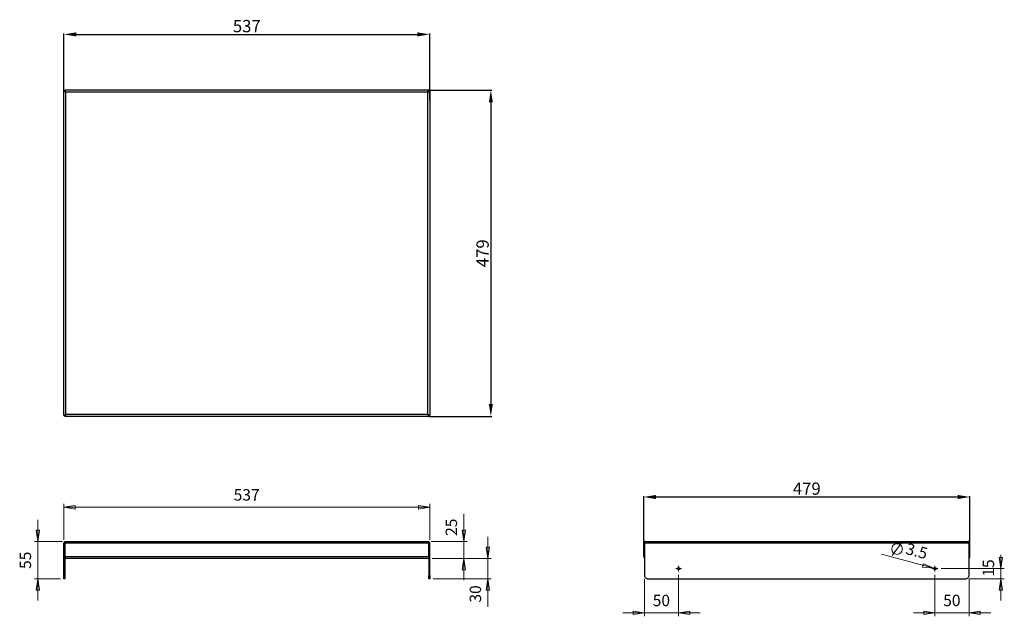
# Model space of a CAD drawing. Units: millimetres. Extents: x 688 to 2133, y 663 to 1539.
import ezdxf

# ---------------------------------------------------------------- set-up
doc = ezdxf.new("R2010")
doc.units = ezdxf.units.MM
doc.layers.add('PDF_Geometry', color=7, linetype='Continuous')
doc.layers.add('PDF_Text', color=7, linetype='Continuous')
doc.styles.add('PDF Century Gothic', font='Gothic.ttf')
doc.styles.get("Standard").update_dxf_attribs({"font": 'arial.ttf'})
doc.dimstyles.new('ISO-25', dxfattribs={"dimtxt": 18, "dimasz": 18, "dimexe": 1.25, "dimexo": 0.625, "dimtad": 1, "dimdec": 0, "dimtxsty": 'Standard', "dimcen": 25, "dimadec": 0, "dimazin": 0, "dimtfac": 1, "dimtdec": 0, "dimtmove": 0, "dimatfit": 3, "dimfxl": 1, "dimarcsym": 0})

# ---------------------------------------------------------------- blocks, each defined once
blk = doc.blocks.new('*D3')
at = {"layer": 'Defpoints', "color": 0, "transparency": 16777216}
for p in [(1288.2, 1435.8), (1288.3, 956.8), (1379.3, 956.8)]:
    blk.add_point(p, dxfattribs=at)
at = {"layer": 'PDF_Text', "color": 0, "lineweight": -2, "transparency": 16777216}
for p, q in [((1288.8, 1435.8), (1380.6, 1435.8)), ((1379.3, 1417.8), (1379.3, 974.8)), ((1288.9, 956.8), (1380.6, 956.8))]:
    blk.add_line(p, q, dxfattribs=at)
at = {"layer": 'PDF_Text', "color": 0, "transparency": 16777216}
for points in [[(1376.3, 1417.8), (1382.3, 1417.8), (1379.3, 1435.8)], [(1376.3, 974.8), (1382.3, 974.8), (1379.3, 956.8)]]:
    blk.add_solid(points, dxfattribs=at)
at = {"layer": 'PDF_Text', "color": 0, "transparency": 16777216, "insert": (1369.5, 1196.3), "char_height": 18, "attachment_point": 5, "rotation": 90}
blk.add_mtext('479', dxfattribs=at)
blk = doc.blocks.new('*D7')
at = {"layer": 'Defpoints', "color": 0, "transparency": 16777216}
for p in [(1289.5, 1517.6), (752.5, 1429.9), (1289.5, 1420.4)]:
    blk.add_point(p, dxfattribs=at)
at = {"layer": 'PDF_Text', "color": 0, "lineweight": -2, "transparency": 16777216}
for p, q in [((752.5, 1430.6), (752.5, 1518.8)), ((1289.5, 1421), (1289.5, 1518.8)), ((770.5, 1517.6), (1271.5, 1517.6))]:
    blk.add_line(p, q, dxfattribs=at)
at = {"layer": 'PDF_Text', "color": 0, "transparency": 16777216}
for points in [[(770.5, 1520.6), (770.5, 1514.6), (752.5, 1517.6)], [(1271.5, 1520.6), (1271.5, 1514.6), (1289.5, 1517.6)]]:
    blk.add_solid(points, dxfattribs=at)
at = {"layer": 'PDF_Text', "color": 0, "transparency": 16777216, "insert": (1021, 1527.4), "char_height": 18, "attachment_point": 5}
blk.add_mtext('537', dxfattribs=at)
blk = doc.blocks.new('*D8')
at = {"layer": 'Defpoints', "color": 0, "transparency": 16777216}
for p in [(2082.7, 838.5), (1603.7, 767.5), (2082.7, 767.5)]:
    blk.add_point(p, dxfattribs=at)
at = {"layer": 'PDF_Text', "color": 0, "lineweight": -2, "transparency": 16777216}
for p, q in [((1603.7, 768.1), (1603.7, 839.8)), ((1621.7, 838.5), (2064.7, 838.5)), ((2082.7, 768.1), (2082.7, 839.8))]:
    blk.add_line(p, q, dxfattribs=at)
at = {"layer": 'PDF_Text', "color": 0, "transparency": 16777216}
for points in [[(1621.7, 841.5), (1621.7, 835.5), (1603.7, 838.5)], [(2064.7, 841.5), (2064.7, 835.5), (2082.7, 838.5)]]:
    blk.add_solid(points, dxfattribs=at)
at = {"layer": 'PDF_Text', "color": 0, "transparency": 16777216, "insert": (1843.2, 848.4), "char_height": 18, "attachment_point": 5}
blk.add_mtext('479', dxfattribs=at)

msp = doc.modelspace()

# ---------------------------------------------------------------- linework, layer by layer
at = {"layer": 'PDF_Geometry', "color": 8, "lineweight": 18, "true_color": 0x808080}
for points in [[(752.5, 1439.5), (752.5, 1490.8)], [(1289.5, 1439.5), (1289.5, 1490.8)], [(1293.3, 1435.8), (1374.6, 1435.8)], [(1293.3, 956.8), (1374.6, 956.8)], [(752.5, 775.7), (752.5, 828.4)], [(1289.5, 775.7), (1289.5, 828.4)], [(1289.5, 823.4), (752.5, 823.4)], [(1339.6, 813.7), (1339.6, 773.3), (1339.6, 748.4), (1339.6, 716.6)], [(714.2, 686.6), (714.2, 718.4), (714.2, 773.3), (714.2, 805.1)], [(750.3, 773.3), (709.2, 773.3)], [(1291.8, 773.3), (1344.6, 773.3)], [(1374.8, 780.1), (1374.8, 748.4), (1374.8, 718.4), (1374.8, 677.1)], [(1968.6, 752.5), (1982.9, 771.6)], [(2033.1, 732.9), (2029.7, 733.8), (1952.9, 754.4)], [(2128.2, 753.8), (2128.2, 733.4), (2128.2, 718.4), (2128.2, 686.6)], [(1379.8, 748.4), (1293.3, 748.4), (1344.6, 748.4)], [(1655, 724.1), (1655, 663.4)], [(2031.4, 724.1), (2031.4, 663.4)], [(2040.7, 733.4), (2133.2, 733.4)], [(747.5, 718.4), (709.2, 718.4)], [(1294.5, 718.4), (1379.8, 718.4)], [(1605, 718.4), (1605, 663.4)], [(2081.4, 718.4), (2081.4, 663.4)], [(2081.4, 718.4), (2133.2, 718.4)], [(1573.2, 668.4), (1605, 668.4), (1655, 668.4), (1686.7, 668.4)], [(2113.2, 668.4), (2081.4, 668.4), (2031.4, 668.4), (1999.7, 668.4)]]:
    msp.add_lwpolyline(points, dxfattribs=at)
at = {"layer": 'PDF_Geometry', "lineweight": 25}
for points in [[(753.8, 1434.5), (753.9, 1434.2), (754.2, 1433.8), (754.7, 1433.5), (755.2, 1433.1), (754.2, 1433.5), (753.3, 1433.8), (752.8, 1434.2), (752.5, 1434.5)], [(753.8, 1434.6), (753.9, 1434.6), (754, 1434.6), (754.1, 1434.5), (754.2, 1434.5), (754.3, 1434.4), (754.4, 1434.3), (754.5, 1434.2), (754.6, 1434.1), (754.7, 1434), (754.8, 1433.8), (754.9, 1433.6), (755, 1433.5), (755.2, 1433.2), (755.2, 1433.1), (755.2, 1433.3), (755.1, 1433.6), (755, 1433.8), (754.9, 1434.1), (754.8, 1434.3), (754.8, 1434.5), (754.7, 1434.7), (754.6, 1434.9), (754.5, 1435), (754.4, 1435.2), (754.4, 1435.3), (754.3, 1435.5), (754.2, 1435.6), (754.1, 1435.7), (754, 1435.7), (754, 1435.8), (753.8, 1435.8)], [(1286.8, 1433.1), (1287.9, 1433.5), (1288.8, 1433.8), (1289.3, 1434.2), (1289.5, 1434.5), (1289.5, 958.1), (1289.3, 958.4), (1288.8, 958.8), (1287.9, 959.2), (1286.8, 959.5)], [(755.2, 959.5), (754.9, 958.9), (754.5, 958.4), (754.1, 958.1), (753.8, 958), (753.8, 956.8), (754.1, 957), (754.5, 957.5), (754.8, 958.2), (755.1, 959.1)], [(1286.8, 773.3), (1287.2, 773.2), (1287.5, 772.7), (1287.8, 772), (1288.1, 771), (1288.3, 770.7), (753.8, 770.7), (754.1, 771.6), (754.5, 772.4), (754.8, 773), (755.1, 773.3), (755.2, 773.3)], [(1610, 718.4), (2076.4, 718.4), (2077.4, 718.4), (2078.3, 718.7), (2079.2, 719.2), (2080, 719.8), (2080.6, 720.6), (2081.1, 721.4), (2081.3, 722.4), (2081.4, 723.4), (2081.4, 770.7), (1605, 770.7), (1605, 723.4), (1605.1, 722.4), (1605.4, 721.4), (1605.8, 720.6), (1606.4, 719.8), (1607.2, 719.2), (1608.1, 718.7), (1609, 718.4)], [(1288.3, 751), (1288.3, 750.5), (1288.3, 750), (1288.3, 749.6), (1288.3, 749.1), (1288.3, 748.8), (1288.3, 748.6), (1288.3, 748.4), (1288.3, 748.4), (753.8, 748.4), (753.8, 748.4), (753.8, 748.6), (753.8, 748.8), (753.8, 749.1), (753.8, 749.6), (753.8, 750), (753.8, 750.5), (753.8, 751)]]:
    msp.add_lwpolyline(points, close=True, dxfattribs=at)
for points in [[(752.5, 958.1), (753.8, 958.1), (753.9, 958.4), (754.2, 958.8), (754.7, 959.2), (755.2, 959.5), (754.2, 959.2), (753.3, 958.8), (752.8, 958.4), (752.5, 958.1), (752.5, 1434.5)], [(1289.5, 958.1), (1288.3, 958.1), (1288.2, 958.4), (1287.9, 958.8), (1287.4, 959.2), (1286.8, 959.5), (1287.2, 958.6), (1287.5, 957.7), (1287.8, 957.1), (1288.1, 956.8), (1288.3, 956.8), (1288.3, 958), (1287.9, 958.1), (1287.5, 958.5), (1287.2, 959), (1286.8, 959.5), (755.2, 959.5), (755.2, 1433.1), (1286.8, 1433.1), (1287, 1433.5), (1287.1, 1433.7), (1287.1, 1434), (1287.2, 1434.2), (1287.3, 1434.4), (1287.4, 1434.6), (1287.5, 1434.8), (1287.5, 1435), (1287.6, 1435.2), (1287.7, 1435.3), (1287.8, 1435.4), (1287.9, 1435.6), (1288, 1435.6), (1288, 1435.7), (1288.1, 1435.8), (1288.2, 1435.8), (1288.3, 1435.8), (753.8, 1435.8)], [(753.8, 1434.6), (753.8, 1434.6), (753.8, 1434.5), (753.8, 1434.4), (753.8, 1434.3)], [(755.2, 1433.1), (755.2, 1433.1)], [(1288.3, 1435.8), (1288.3, 1434.6), (1288.2, 1434.6), (1288, 1434.6), (1288, 1434.5), (1287.9, 1434.5), (1287.7, 1434.3), (1287.6, 1434.2), (1287.5, 1434.1), (1287.4, 1434), (1287.3, 1433.9), (1287.2, 1433.7), (1287.1, 1433.6), (1287, 1433.4), (1286.9, 1433.3), (1286.8, 1433.1), (1287.4, 1433.5), (1287.9, 1433.8), (1288.2, 1434.2), (1288.3, 1434.5), (1289.5, 1434.5)], [(1286.8, 1433.1), (1286.8, 1433.1)], [(1288.3, 1434.3), (1288.3, 1434.4), (1288.3, 1434.5), (1288.3, 1434.6), (1288.3, 1434.6)], [(753.8, 958.3), (753.8, 958.3), (753.8, 958.1), (753.8, 958), (753.8, 958)], [(1288.3, 956.8), (753.8, 956.8)], [(755.2, 959.5), (755.2, 959.5)], [(1286.8, 959.5), (1286.8, 959.5)], [(1288.3, 958), (1288.3, 958), (1288.3, 958.1), (1288.3, 958.3), (1288.3, 958.3)], [(754.2, 771.7), (753.9, 771.2), (753.8, 770.7), (752.5, 770.7), (752.8, 771.7), (753.3, 772.6), (754.2, 773.1), (755.2, 773.3)], [(753.8, 770.7), (753.8, 723.4), (752.5, 723.4), (752.5, 770.7)], [(753.8, 751), (753.8, 770.7)], [(1286.8, 773.3), (1287.9, 773.1), (1288.8, 772.6), (1289.3, 771.7), (1289.5, 770.7), (1288.3, 770.7), (1288.2, 771.2), (1287.9, 771.7)], [(1288.3, 751), (1288.3, 770.7)], [(1288.3, 770.7), (1288.3, 723.4), (1289.5, 723.4), (1289.5, 770.7)], [(1606.4, 773.3), (1605.5, 773.2), (1604.6, 772.7), (1604, 772), (1603.7, 771), (1603.7, 770.7), (1604.9, 770.7), (1605, 771.3), (1605.3, 771.7)], [(1603.7, 751.1), (1603.7, 770.7)], [(1604.9, 770.7), (1604.9, 751.1)], [(1605, 770.7), (1605.3, 771.7), (1605.7, 772.6), (1606, 773.1), (1606.4, 773.3), (2080, 773.3), (2080.4, 773.1), (2080.7, 772.6), (2081.1, 771.7), (2081.4, 770.7)], [(1605, 770.7), (1605, 770.7)], [(2081.4, 748.8), (2081.5, 748.8), (2081.9, 749.1), (2082.2, 749.6), (2082.5, 750), (2082.6, 750.5), (2082.7, 751.1), (2082.7, 770.7), (2081.5, 770.7), (2081.5, 770.8), (2081.4, 771), (2081.4, 771.2), (2081.4, 771.3), (2081.2, 771.6), (2081.1, 771.7), (2081.1, 771.7)], [(2081.4, 770.7), (2081.4, 770.7)], [(2081.5, 770.7), (2081.5, 751.1), (2082.7, 751.1)], [(1605, 750.6), (1604.9, 750.8), (1604.9, 751.1), (1603.7, 751.1), (1603.8, 750.5), (1603.9, 750), (1604.2, 749.6), (1604.5, 749.1), (1604.9, 748.8), (1605, 748.8)], [(2081.4, 750.6), (2081.5, 750.8), (2081.5, 751.1)], [(753.8, 723.4), (753.8, 722.4), (753.8, 721.4), (753.8, 720.6), (753.8, 719.8), (753.8, 719.2), (753.8, 718.7), (753.8, 718.4), (753.8, 718.4), (752.5, 718.4), (752.5, 718.4), (752.5, 718.7), (752.5, 719.2), (752.5, 719.8), (752.5, 720.6), (752.5, 721.4), (752.5, 722.4), (752.5, 723.4)], [(1289.5, 723.4), (1289.5, 722.4), (1289.5, 721.4), (1289.5, 720.6), (1289.5, 719.8), (1289.5, 719.2), (1289.5, 718.7), (1289.5, 718.4), (1289.5, 718.4), (1288.3, 718.4), (1288.3, 718.4), (1288.3, 718.7), (1288.3, 719.2), (1288.3, 719.8), (1288.3, 720.6), (1288.3, 721.4), (1288.3, 722.4), (1288.3, 723.4)]]:
    msp.add_lwpolyline(points, dxfattribs=at)
at = {"layer": 'PDF_Geometry', "color": 8, "lineweight": 18, "true_color": 0x808080}
for points in [[(752.5, 823.4), (769.1, 825.9), (769.1, 820.8)], [(1289.5, 823.4), (1273, 820.8), (1273, 825.9)], [(714.2, 773.3), (711.6, 789.9), (716.7, 789.9)], [(1339.6, 773.3), (1337, 789.9), (1342.1, 789.9)], [(1374.8, 748.4), (1372.3, 764.9), (1377.4, 764.9)], [(1339.6, 748.4), (1342.1, 731.8), (1337, 731.8)], [(2029.7, 733.8), (2014.5, 740.5), (2013.1, 735.6)], [(2128.2, 733.4), (2125.6, 749.9), (2130.7, 749.9)], [(714.2, 718.4), (716.7, 701.8), (711.6, 701.8)], [(1374.8, 718.4), (1377.4, 701.8), (1372.3, 701.8)], [(2128.2, 718.4), (2130.7, 701.8), (2125.6, 701.8)], [(1605, 668.4), (1588.5, 665.8), (1588.5, 670.9)], [(1655, 668.4), (1671.5, 670.9), (1671.5, 665.8)], [(2031.4, 668.4), (2014.9, 665.8), (2014.9, 670.9)], [(2081.4, 668.4), (2097.9, 670.9), (2097.9, 665.8)]]:
    msp.add_lwpolyline(points, close=True, dxfattribs=at)
at = {"layer": 'PDF_Geometry', "lineweight": 18}
for points in [[(1655, 735.9), (1655, 737.6)], [(2031.4, 735.9), (2031.4, 737.6)], [(1652.5, 733.4), (1650.7, 733.4)], [(1652.5, 733.4), (1655, 733.4), (1655, 735.9)], [(1657.5, 733.4), (1655, 733.4), (1655, 730.9)], [(1655, 730.9), (1655, 729.1)], [(1657.5, 733.4), (1659.2, 733.4)], [(2028.9, 733.4), (2027.2, 733.4)], [(2028.9, 733.4), (2031.4, 733.4), (2031.4, 735.9)], [(2033.9, 733.4), (2031.4, 733.4), (2031.4, 730.9)], [(2031.4, 730.9), (2031.4, 729.1)], [(2033.9, 733.4), (2035.7, 733.4)]]:
    msp.add_lwpolyline(points, dxfattribs=at)
at = {"layer": 'PDF_Geometry', "color": 8, "lineweight": 18, "true_color": 0x808080}
msp.add_circle((1975.7, 762.1), 7.78, dxfattribs=at)
at = {"layer": 'PDF_Geometry', "lineweight": 25}
for centre in [(1655, 733.4), (2031.4, 733.4)]:
    msp.add_circle(centre, 1.75, dxfattribs=at)
msp.add_arc((2080, 770.7), 2.7, 359.9981, 90.0393, dxfattribs=at)

# ---------------------------------------------------------------- texts
at = {"layer": 'PDF_Text', "color": 8, "true_color": 0x808080, "char_height": 16.76, "attachment_point": 7, "style": 'PDF Century Gothic'}
for s, insert in [('537', (1001.7, 828)), ('50', (1617, 673)), ('50', (2043.5, 673))]:
    msp.add_mtext(s, dxfattribs=dict(at, insert=insert))
for s, insert, rotation in [('25', (1334.9, 781.4), 90), ('3.5', (1985.8, 750.1), 344.9998), ('55', (709.5, 732.9), 90), ('15', (2123.5, 721.5), 90), ('30', (1370.2, 683.5), 90)]:
    msp.add_mtext(s, dxfattribs=dict(at, insert=insert, rotation=rotation))

# ---------------------------------------------------------------- dimensions: what is measured, and where the dimension line sits
at = {"layer": 'PDF_Text', "color": 8, "true_color": 0x808080}
for base, p1, p2, picture, middle in [((1289.5, 1517.6), (752.5, 1429.9), (1289.5, 1420.4), '*D7', (1021, 1527.4)), ((2082.7, 838.5), (1603.7, 767.5), (2082.7, 767.5), '*D8', (1843.2, 848.4))]:
    dim = msp.add_linear_dim(base=base, p1=p1, p2=p2, dimstyle='ISO-25', dxfattribs=at)
    dim.commit()
    dim.dimension.update_dxf_attribs({"geometry": picture, "text_midpoint": middle})
dim = msp.add_linear_dim(base=(1379.3, 956.8), p1=(1288.2, 1435.8), p2=(1288.3, 956.8), angle=90, dimstyle='ISO-25', dxfattribs=at)
dim.commit()
dim.dimension.update_dxf_attribs({"geometry": '*D3', "text_midpoint": (1379.3, 1196.3), "dimtype": 160})

doc.saveas('drawing.dxf')
